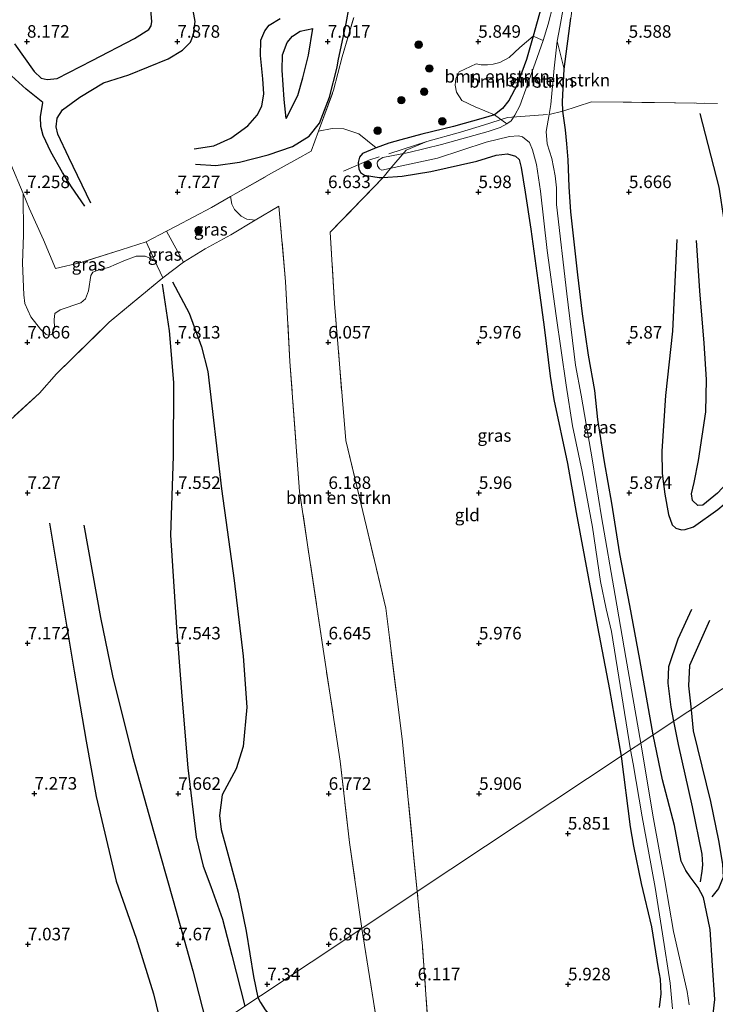
# Model space of a CAD drawing. Units: metres. Extents: x 209993 to 212295, y 456248 to 462299.
# Drawn here: x 211324 to 211463, y 457423 to 457619 of the extents above; entities that cross this region are included whole.
import ezdxf
from ezdxf.enums import TextEntityAlignment as Align

# ---------------------------------------------------------------- set-up
doc = ezdxf.new("R2010")
doc.units = ezdxf.units.M
doc.linetypes.add('IE-TERREINAFSCHEIDING', pattern=[10, 8, -2])
doc.layers.get('0').update_dxf_attribs({"lineweight": 25})
for name, color, linetype, lineweight in [('B-ME-GR-BOMENSTRUIKEN-GV-B6', 93, 'Continuous', 18), ('B-ME-GR-BOOM-S-B1', 93, 'Continuous', 18), ('B-ME-GW-GRONDWERKLIJN-L-B1', 10, 'Continuous', 25), ('B-ME-GW-HOOGTEPUNT-S-B1', 10, 'Continuous', 25), ('B-ME-GW-INSTEEKWATERGANG-L-B1', 10, 'Continuous', 25), ('B-ME-IE-GRASLAND-GV-B6', 93, 'Continuous', 18), ('B-ME-IE-GRONDWERKLIJN-GROND_INGERICHT-GV-B6', 253, 'Continuous', 18), ('B-ME-IE-HULPGEOMETRIE-L-B1', 53, 'Continuous', 18), ('B-ME-IE-TERREINAFSCHEIDING-DOORGANG-L-B1', 8, 'IE-TERREINAFSCHEIDING-KUNSTMATIG-OPEN', 18), ('B-ME-IE-TERREINAFSCHEIDING-RASTERHEKWERK-L-B1', 8, 'IE-TERREINAFSCHEIDING', 18), ('B-ME-OG-BREUK-L-B1', 10, 'Continuous', 25), ('B-ME-OG-WATER-GV-B6', 153, 'Continuous', 18)]:
    doc.layers.add(name, color=color, linetype=linetype, lineweight=lineweight)
doc.styles.add('NLCS-ISO', font='NLCS-ISO.TTF')
doc.linetypes.add('IE-TERREINAFSCHEIDING-KUNSTMATIG-OPEN', pattern='A,7,-1.5,[67,NLCS.SHX,S=0.75,R=0,X=0,Y=0],-1.5', length=10)

# ---------------------------------------------------------------- blocks, each defined once
blk = doc.blocks.new('boom')
blk.add_hatch(color=256).paths.add_polyline_path([(-0.75, 0, 1), (0.75, 0, 1)])
blk.add_circle((0, 0), 0.75)
blk = doc.blocks.new('hoogtepunt')
for p, q in [((-0.5, 0), (0.5, 0)), ((0, 0.5), (0, -0.5))]:
    blk.add_line(p, q)

msp = doc.modelspace()

# ---------------------------------------------------------------- linework, layer by layer
at = {"layer": 'B-ME-GR-BOMENSTRUIKEN-GV-B6'}
for points in [[(211426.8467, 457615.6772, 5.6925), (211425.5521, 457611.041, 5.6777), (211423.6855, 457605.9849, 5.6951), (211422.008, 457602.882, 5.6951), (211420.7519, 457601.2917, 5.7124), (211419.1084, 457600.0109, 5.7646), (211415.2559, 457601.6133, 5.9222), (211412.625, 457602.8287, 5.9447), (211411.5606, 457604.531, 5.9447), (211411.2769, 457605.9327, 5.9672), (211411.4201, 457607.2401, 5.9897), (211412.103, 457608.5596, 6.0798), (211415.4508, 457610.1645, 5.8544), (211416.4614, 457609.9963, 5.8396), (211417.7512, 457609.9451, 5.8544), (211418.8846, 457610.0824, 5.8692), (211420.1721, 457610.4603, 5.8989), (211422.0892, 457611.4022, 5.8248), (211424.2024, 457613.412, 5.81), (211426.8467, 457615.6772, 5.6925)], [(211426.8467, 457615.6772, 5.6925), (211428.8166, 457614.8407, 5.0333), (211427.2439, 457610.3091, 5.0333), (211424.1608, 457601.8035, 4.9735), (211423.2125, 457599.9166, 4.9933), (211422.4556, 457598.8313, 5.0065), (211421.623, 457598.2071, 5.0892), (211419.1084, 457600.0109, 5.7646), (211420.7519, 457601.2917, 5.7124), (211422.008, 457602.882, 5.6951), (211423.6855, 457605.9849, 5.6951), (211425.5521, 457611.041, 5.6777), (211426.8467, 457615.6772, 5.6925)], [(211431.6586, 457614.6958, 5.063), (211433.0537, 457609.0999, 5.4602), (211432.7092, 457602.6889, 5.5215), (211432.7529, 457600.7102, 5.5215), (211430.0106, 457600.0628, 5.063), (211430.351, 457602.086, 5.063), (211431.0412, 457609.3315, 5.063), (211431.6586, 457614.6958, 5.063)], [(211395.5452, 457593.4085, 6.1906), (211395.1873, 457593.2696, 6.1818), (211392.8135, 457592.3311, 6.1471), (211392.1916, 457591.5791, 6.0428), (211391.9664, 457590.4735, 5.9384), (211392.0969, 457589.2373, 6.0428), (211392.4358, 457588.4816, 6.0428), (211393.2411, 457587.9675, 6.0254), (211396.1363, 457587.5061, 6.0254), (211396.946, 457587.5007, 6.1333), (211386.3538, 457576.6388, 6.2898), (211387.235, 457562.4085, 6.2898), (211389.4754, 457535.1116, 6.1507), (211393.6358, 457517.918, 6.0464), (211397.4385, 457501.6723, 6.0812), (211398.196, 457495.8374, 6.0638), (211400.8026, 457475.0733, 6.1456), (211403.7262, 457445.1952, 6.1901), (211392.6565, 457437.8451, 6.8292), (211390.2238, 457455.0162, 6.8036), (211388.3845, 457471.1707, 6.8532), (211385.0868, 457492.6591, 6.9028), (211380.2653, 457524.968, 6.8698), (211378.3206, 457550.8369, 6.9524), (211377.4874, 457566.7609, 7.0516), (211376.1233, 457581.82, 7.2004), (211371.3794, 457578.9928, 7.2903), (211369.7241, 457579.2222, 7.3535), (211368.6025, 457579.8348, 7.4484), (211367.3014, 457581.1614, 7.6593), (211366.7736, 457582.1832, 7.8913), (211366.5187, 457583.7089, 8.0784), (211374.695, 457588.3608, 7.8047), (211379.7187, 457591.2033, 7.2319), (211382.5641, 457592.7804, 6.9837), (211384.0374, 457596.7772, 6.8641), (211386.7572, 457597.313, 6.6772), (211389.1095, 457597.2062, 6.6071), (211392.1077, 457596.2422, 6.5837), (211395.5452, 457593.4085, 6.1906)], [(211322.6534, 457590.1482, 6.9614), (211325.1203, 457584.348, 7.0137), (211325.2258, 457576.1007, 7.0977), (211325.0247, 457570.4287, 7.0247), (211325.2639, 457564.1623, 6.8788), (211325.4892, 457562.3883, 6.8423), (211326.6597, 457559.7722, 7.0247), (211328.6217, 457557.3011, 7.2253), (211329.7332, 457556.2273, 7.3348), (211330.1997, 457556.0909, 7.3348), (211330.8909, 457556.2574, 7.353), (211331.368, 457557.5584, 7.353), (211331.3177, 457559.2223, 7.353), (211331.43, 457560.3985, 7.4077), (211332.5176, 457561.1579, 7.4077), (211336.6565, 457562.5479, 7.7725), (211337.5466, 457563.3186, 7.7543), (211338.1649, 457564.9342, 7.7543), (211338.6257, 457567.9595, 7.6996), (211339.0675, 457568.6483, 7.6996), (211340.4035, 457569.1531, 7.7543), (211342.1852, 457569.6005, 7.7543), (211345.2259, 457570.9166, 7.809), (211347.6475, 457571.8096, 7.8273), (211349.4975, 457571.8123, 7.8273), (211351.3546, 457571.068, 7.7361)], [(211351.3546, 457571.068, 7.7361), (211353.0122, 457567.526, 7.9154), (211342.3219, 457558.6787, 7.8864), (211331.8024, 457548.3728, 7.6784), (211328.3826, 457544.5453, 7.5743), (211315.991, 457533.1854, 7.2831)], [(211406.9388, 457394.6981, 6.2339), (211399.8303, 457393.0917, 6.6408), (211398.6019, 457400.3897, 6.7366), (211397.3286, 457408.214, 6.7246), (211395.0372, 457423.2847, 6.7605), (211392.6565, 457437.8451, 6.8292), (211403.7262, 457445.1952, 6.1901), (211404.7885, 457434.3155, 6.1142), (211406.042, 457416.063, 6.1501), (211406.9388, 457394.6981, 6.2339)]]:
    msp.add_polyline3d(points, dxfattribs=at)
at = {"layer": 'B-ME-GW-GRONDWERKLIJN-L-B1'}
for points in [[(211323.4038, 457614.1613, 8.3202), (211327.3297, 457608.6275, 8.2717), (211328.7616, 457607.2944, 8.2475), (211329.9011, 457607.0144, 8.2475), (211331.9521, 457607.2461, 8.2717), (211338.9264, 457610.8116, 8.3928), (211347.3756, 457615.1919, 8.4897), (211350.1929, 457616.9994, 8.4655), (211350.6879, 457617.7276, 8.4655), (211350.8254, 457618.5919, 8.4413), (211350.5723, 457620.9183, 8.4655), (211345.398, 457635.5099, 8.3686), (211339.0282, 457651.7714, 8.4413), (211334.1718, 457662.7639, 8.2959), (211327.7072, 457675.252, 8.3928), (211319.6412, 457687.8396, 8.4171)], [(211359.2258, 457593.2624, 7.8543), (211363.1817, 457593.8427, 7.9116), (211366.5847, 457595.3386, 7.9116), (211369.9169, 457597.8198, 7.8925), (211371.8071, 457599.9495, 7.8734), (211372.747, 457601.7512, 7.8925), (211373.1537, 457604.1876, 7.8925), (211372.9526, 457607.1639, 7.8925), (211372.4434, 457611.8416, 7.8925), (211372.5236, 457614.8732, 7.778), (211373.3538, 457616.7438, 7.778), (211374.2189, 457617.8545, 7.7207), (211376.405, 457619.2104, 7.7207)], [(211377.6108, 457599.2879, 7.5756), (211379.9431, 457603.8853, 7.4844), (211380.9396, 457607.353, 7.4662), (211382.0694, 457611.9066, 7.4479), (211382.8977, 457617.2378, 7.5026)], [(211337.4515, 457581.7931, 7.6903), (211334.7941, 457585.6536, 7.8741), (211333.0018, 457588.5406, 7.9477), (211330.6417, 457592.6604, 7.9599), (211329.1364, 457595.9061, 8.0089), (211328.6812, 457597.661, 7.9844), (211328.629, 457599.5751, 7.9722), (211329.0393, 457602.4718, 8.0089)], [(211460.0803, 457600.2557, 5.6992), (211463.8744, 457585.6037, 6.0238), (211464.8857, 457579.1101, 6.062), (211466.6348, 457563.6278, 6.253), (211467.2442, 457546.0655, 6.3484), (211466.6154, 457530.6485, 6.4439), (211465.5211, 457526.6354, 6.4821), (211463.5846, 457524.5968, 6.4821), (211460.7129, 457522.223, 6.4439), (211459.6686, 457522.1404, 6.4439), (211458.6552, 457523.1177, 6.3102), (211458.4355, 457524.4606, 6.3102), (211458.9641, 457526.7421, 6.3102), (211459.8073, 457531.0995, 6.3293), (211461.3125, 457540.8107, 6.3102), (211461.3848, 457547.253, 6.3102), (211460.9317, 457554.5008, 6.1766), (211460.0552, 457564.9162, 6.1193), (211459.3921, 457574.9729, 5.9093)], [(211352.8906, 457566.2817, 7.8763), (211354.2607, 457556.9558, 7.9592), (211355.1529, 457546.6761, 7.9039), (211355.035, 457531.9962, 7.821), (211354.5273, 457516.2091, 7.7657), (211355.7514, 457497.814, 7.7933), (211356.7838, 457484.1484, 7.8486), (211358.0133, 457469.8839, 7.9039), (211359.6631, 457456.0567, 7.9039), (211361.0143, 457450.2993, 7.8486), (211362.5948, 457446.2231, 7.8486), (211364.9208, 457439.7096, 7.9316), (211366.7568, 457432.5151, 7.9592), (211369.3158, 457422.3491, 7.855)], [(211337.2684, 457518.2225, 7.4865), (211340.5828, 457499.8578, 7.6575), (211342.9746, 457488.2112, 7.6783), (211346.9656, 457472.2034, 7.7615), (211351.1512, 457457.2586, 7.8239), (211355.0613, 457443.4568, 7.855), (211358.9879, 457429.4365, 7.8758), (211362.0079, 457417.4975, 7.8287)], [(211462.0029, 457499.2385, 6.4018), (211458.0118, 457490.2695, 6.4377), (211457.8336, 457486.219, 6.4377), (211458.3372, 457481.4534, 6.4948)], [(211458.3372, 457481.4534, 6.4948), (211458.7847, 457477.2181, 6.5455), (211462.2377, 457463.1311, 6.6711), (211463.8209, 457455.3857, 6.7789), (211464.6182, 457450.6796, 6.743), (211464.7067, 457448.0884, 6.743), (211463.8133, 457445.8081, 6.8507), (211462.4747, 457444.1406, 6.8686)]]:
    msp.add_polyline3d(points, dxfattribs=at)
at = {"layer": 'B-ME-GW-INSTEEKWATERGANG-L-B1'}
for points in [[(211428.9427, 457623.0967, 5.6802), (211426.8467, 457615.6772, 5.6925), (211425.5521, 457611.041, 5.6777), (211423.6855, 457605.9849, 5.6951), (211422.008, 457602.882, 5.6951), (211420.7519, 457601.2917, 5.7124), (211419.1084, 457600.0109, 5.7646), (211416.8642, 457599.3084, 5.8863), (211410.9841, 457597.6846, 5.8863), (211404.6317, 457596.1825, 6.0601), (211400.4407, 457595.0001, 6.1297), (211398.043, 457594.3782, 6.2514), (211395.5452, 457593.4085, 6.1906), (211395.1873, 457593.2696, 6.1818), (211392.8135, 457592.3311, 6.1471), (211392.1916, 457591.5791, 6.0428), (211391.9664, 457590.4735, 5.9384), (211392.0969, 457589.2373, 6.0428), (211392.4358, 457588.4816, 6.0428), (211393.2411, 457587.9675, 6.0254), (211396.1363, 457587.5061, 6.0254), (211396.946, 457587.5007, 6.1333), (211400.7503, 457587.7872, 6.008), (211406.4563, 457588.7, 6.008), (211415.6162, 457590.7846, 6.008), (211419.4652, 457591.9595, 5.8689), (211421.7577, 457592.2113, 5.7646), (211423.3575, 457591.78, 5.7298), (211424.0747, 457591.1173, 5.7298), (211424.4726, 457589.4958, 5.7646), (211425.2836, 457584.5967, 5.782), (211426.4075, 457577.2502, 5.8341), (211427.9517, 457565.5397, 5.8341), (211429.0603, 457557.67, 5.8168), (211430.2713, 457547.944, 5.6951), (211430.9877, 457543.289, 5.8168), (211433.6642, 457530.5417, 5.8341), (211435.4223, 457520.7515, 5.9037), (211437.8174, 457507.9463, 5.8689), (211439.6463, 457497.9879, 5.8689), (211442.0714, 457485.5008, 5.8689), (211444.3904, 457472.193, 5.7124)], [(211450.7979, 457476.4478, 5.9084), (211448.1241, 457491.4829, 5.9084), (211446.124, 457502.1912, 5.749), (211444.1547, 457512.534, 5.6878), (211442.5541, 457522.6401, 5.7123), (211441.1061, 457530.8595, 5.7), (211439.7605, 457539.2781, 5.7), (211439.1472, 457545.0532, 5.6878), (211437.8941, 457552.0914, 5.7245), (211436.6719, 457560.374, 5.6878), (211435.7515, 457568.1306, 5.6878), (211434.3696, 457580.6871, 5.7), (211434.0476, 457585.6605, 5.7368), (211433.8024, 457591.0063, 5.6755), (211433.5336, 457594.1946, 5.6755), (211433.2936, 457597.0353, 5.5775), (211432.7529, 457600.7102, 5.5215), (211432.7092, 457602.6889, 5.5215), (211433.0537, 457609.0999, 5.4602), (211434.3731, 457619.252, 5.4602)], [(211462.4041, 457417.9962, 6.6179), (211463.081, 457423.7068, 6.7334), (211462.5935, 457430.483, 6.8291), (211462.1641, 457437.6585, 6.8291), (211461.4445, 457441.1959, 6.8428), (211460.8194, 457444.0055, 6.7334), (211459.7318, 457446.0343, 6.5829), (211458.1907, 457448.1646, 6.2956), (211457.3054, 457449.4142, 6.1862), (211456.3596, 457451.295, 6.1588), (211455.0073, 457458.3655, 5.9947), (211452.6543, 457467.5005, 6.0083), (211450.7979, 457476.4478, 5.9084)], [(211444.3904, 457472.193, 5.7124), (211446.1758, 457458.103, 5.7322), (211446.8739, 457454.235, 5.7424), (211448.3558, 457446.845, 5.7527), (211450.4152, 457438.1727, 5.7527), (211451.7988, 457429.8513, 5.7527), (211452.1594, 457427.7791, 5.7322), (211452.2767, 457424.8326, 5.7322), (211451.9568, 457422.129, 5.804)]]:
    msp.add_polyline3d(points, dxfattribs=at)
at = {"layer": 'B-ME-IE-GRASLAND-GV-B6'}
for points in [[(211433.6021, 457658.8062, 5.0134), (211433.7595, 457655.8526, 5.0134), (211433.6695, 457647.5254, 5.0134), (211432.4314, 457630.2546, 5.0134), (211430.8261, 457621.9287, 5.0333), (211429.8462, 457618.0505, 5.0333), (211428.8166, 457614.8407, 5.0333), (211426.8467, 457615.6772, 5.6925), (211428.9427, 457623.0967, 5.6802), (211429.8818, 457627.3836, 5.6061), (211430.5384, 457631.1886, 5.6061), (211431.2498, 457636.0761, 5.5913), (211431.6006, 457643.5401, 5.4579), (211431.4723, 457652.8412, 5.5617), (211431.1775, 457659.6945, 5.6061), (211430.9482, 457663.4395, 5.4913), (211433.6021, 457658.8062, 5.0134)], [(211431.6586, 457614.6958, 5.063), (211432.1553, 457617.4671, 5.063), (211433.7544, 457626.3877, 5.063), (211434.6312, 457632.0851, 5.063), (211435.8658, 457639.154, 5.063), (211436.5205, 457643.3617, 5.063), (211437.0445, 457646.6618, 5.063), (211437.7802, 457650.4517, 5.063), (211438.1221, 457653.5122, 5.063), (211438.0637, 457655.0361, 5.0398), (211439.9736, 457654.9317, 5.4293), (211440.1595, 457653.6276, 5.4428), (211440.1433, 457652.4415, 5.4602), (211439.7666, 457649.7749, 5.4428), (211438.1812, 457642.5076, 5.3733), (211436.8944, 457635.8046, 5.408), (211435.4396, 457627.1113, 5.408), (211434.3731, 457619.252, 5.4602), (211433.0537, 457609.0999, 5.4602), (211431.6586, 457614.6958, 5.063)], [(211428.9427, 457623.0967, 5.6802), (211426.8467, 457615.6772, 5.6925), (211424.2024, 457613.412, 5.81), (211422.0892, 457611.4022, 5.8248), (211420.1721, 457610.4603, 5.8989), (211418.8846, 457610.0824, 5.8692), (211417.7512, 457609.9451, 5.8544), (211416.4614, 457609.9963, 5.8396), (211415.4508, 457610.1645, 5.8544), (211412.103, 457608.5596, 6.0798), (211411.4201, 457607.2401, 5.9897), (211411.2769, 457605.9327, 5.9672), (211411.5606, 457604.531, 5.9447), (211412.625, 457602.8287, 5.9447), (211415.2559, 457601.6133, 5.9222), (211419.1084, 457600.0109, 5.7646), (211416.8642, 457599.3084, 5.8863), (211410.9841, 457597.6846, 5.8863), (211404.6317, 457596.1825, 6.0601), (211400.4407, 457595.0001, 6.1297), (211398.043, 457594.3782, 6.2514), (211395.5452, 457593.4085, 6.1906), (211392.1077, 457596.2422, 6.5837), (211389.1095, 457597.2062, 6.6071), (211386.7572, 457597.313, 6.6772), (211384.0374, 457596.7772, 6.8641), (211387.0362, 457604.9125, 6.6209), (211388.7733, 457611.5674, 7.0409), (211391.0822, 457619.4293, 6.7163)], [(211463.6219, 457602.2843, 5.6431), (211451.0235, 457602.4613, 5.6779), (211438.4904, 457602.618, 5.6258), (211432.7529, 457600.7102, 5.5215), (211432.7092, 457602.6889, 5.5215), (211433.0537, 457609.0999, 5.4602), (211434.3731, 457619.252, 5.4602)], [(211395.5452, 457593.4085, 6.1906), (211398.043, 457594.3782, 6.2514), (211400.4407, 457595.0001, 6.1297), (211404.6317, 457596.1825, 6.0601), (211410.9841, 457597.6846, 5.8863), (211416.8642, 457599.3084, 5.8863), (211419.1084, 457600.0109, 5.7646), (211421.623, 457598.2071, 5.0892), (211420.3002, 457597.4905, 5.1553), (211417.853, 457596.6834, 5.2049), (211408.5535, 457594.0649, 5.238), (211402.0682, 457592.5143, 5.3537), (211396.8532, 457591.5046, 5.519), (211396.0208, 457590.9617, 5.519), (211395.8342, 457590.6603, 5.519), (211395.751, 457590.4254, 5.519), (211395.7751, 457589.8141, 5.519), (211396.2142, 457589.257, 5.519), (211396.6629, 457589.0097, 5.5072), (211400.6627, 457589.8682, 5.4528), (211407.7911, 457591.3638, 5.3867), (211417.4461, 457594.5466, 5.3371), (211422.107, 457595.6827, 5.238), (211423.9103, 457595.7997, 5.1553), (211424.6961, 457595.613, 5.1388), (211426.1215, 457594.4842, 5.1388), (211426.7133, 457593.0562, 5.1388), (211427.4985, 457590.0802, 5.1388), (211428.3314, 457584.784, 5.1388), (211429.6736, 457572.9861, 5.1388), (211431.4324, 457559.9796, 5.2049), (211433.4099, 457546.1259, 5.2545), (211434.6837, 457538.0343, 5.2545), (211436.6484, 457528.9506, 5.2545), (211438.657, 457517.8539, 5.2545), (211440.2826, 457506.9986, 5.2545), (211441.3927, 457501.5412, 5.2545), (211442.4867, 457497.028, 5.2545), (211446.2743, 457473.4441, 5.2545), (211444.3904, 457472.193, 5.7124), (211442.0714, 457485.5008, 5.8689), (211439.6463, 457497.9879, 5.8689), (211437.8174, 457507.9463, 5.8689), (211435.4223, 457520.7515, 5.9037), (211433.6642, 457530.5417, 5.8341), (211430.9877, 457543.289, 5.8168), (211430.2713, 457547.944, 5.6951), (211429.0603, 457557.67, 5.8168), (211427.9517, 457565.5397, 5.8341), (211426.4075, 457577.2502, 5.8341), (211425.2836, 457584.5967, 5.782), (211424.4726, 457589.4958, 5.7646), (211424.0747, 457591.1173, 5.7298), (211423.3575, 457591.78, 5.7298), (211421.7577, 457592.2113, 5.7646), (211419.4652, 457591.9595, 5.8689), (211415.6162, 457590.7846, 6.008), (211406.4563, 457588.7, 6.008), (211400.7503, 457587.7872, 6.008), (211396.946, 457587.5007, 6.1333), (211396.1363, 457587.5061, 6.0254), (211393.2411, 457587.9675, 6.0254), (211392.4358, 457588.4816, 6.0428), (211392.0969, 457589.2373, 6.0428), (211391.9664, 457590.4735, 5.9384), (211392.1916, 457591.5791, 6.0428), (211392.8135, 457592.3311, 6.1471), (211395.1873, 457593.2696, 6.1818), (211395.5452, 457593.4085, 6.1906)], [(211448.3275, 457474.8075, 5.2511), (211445.3401, 457491.8351, 5.2511), (211443.215, 457504.2332, 5.2511), (211440.5023, 457519.9174, 5.2511), (211438.6995, 457531.0687, 5.2511), (211436.4108, 457544.1135, 5.2511), (211435.2767, 457550.0885, 5.2511), (211433.5686, 457564.3597, 5.063), (211431.5229, 457582.1563, 5.063), (211431.5195, 457583.6223, 5.063), (211431.5121, 457585.4812, 5.063), (211431.261, 457587.8416, 5.063), (211430.5811, 457591.3196, 5.063), (211429.6532, 457594.2521, 5.063), (211429.4364, 457596.6509, 5.063), (211430.0106, 457600.0628, 5.063), (211432.7529, 457600.7102, 5.5215), (211433.2936, 457597.0353, 5.5775), (211433.5336, 457594.1946, 5.6755), (211433.8024, 457591.0063, 5.6755), (211434.0476, 457585.6605, 5.7368), (211434.3696, 457580.6871, 5.7), (211435.7515, 457568.1306, 5.6878), (211436.6719, 457560.374, 5.6878), (211437.8941, 457552.0914, 5.7245), (211439.1472, 457545.0532, 5.6878), (211439.7605, 457539.2781, 5.7), (211441.1061, 457530.8595, 5.7), (211442.5541, 457522.6401, 5.7123), (211444.1547, 457512.534, 5.6878), (211446.124, 457502.1912, 5.749), (211448.1241, 457491.4829, 5.9084), (211450.7979, 457476.4478, 5.9084), (211448.3275, 457474.8075, 5.2511)], [(211325.1203, 457584.348, 7.0137), (211326.3676, 457581.4151, 7.0401), (211329.1838, 457575.083, 7.1581), (211331.6152, 457569.3724, 7.2761), (211336.7206, 457570.6035, 7.4989), (211344.6843, 457573.0834, 7.6956), (211349.648, 457574.7147, 7.5514), (211351.3546, 457571.068, 7.7361), (211349.4975, 457571.8123, 7.8273), (211347.6475, 457571.8096, 7.8273), (211345.2259, 457570.9166, 7.809), (211342.1852, 457569.6005, 7.7543), (211340.4035, 457569.1531, 7.7543), (211339.0675, 457568.6483, 7.6996), (211338.6257, 457567.9595, 7.6996), (211338.1649, 457564.9342, 7.7543), (211337.5466, 457563.3186, 7.7543), (211336.6565, 457562.5479, 7.7725), (211332.5176, 457561.1579, 7.4077), (211331.43, 457560.3985, 7.4077), (211331.3177, 457559.2223, 7.353), (211331.368, 457557.5584, 7.353), (211330.8909, 457556.2574, 7.353), (211330.1997, 457556.0909, 7.3348), (211329.7332, 457556.2273, 7.3348), (211328.6217, 457557.3011, 7.2253), (211326.6597, 457559.7722, 7.0247), (211325.4892, 457562.3883, 6.8423), (211325.2639, 457564.1623, 6.8788), (211325.0247, 457570.4287, 7.0247), (211325.2258, 457576.1007, 7.0977), (211325.1203, 457584.348, 7.0137)], [(211353.7458, 457576.8424, 7.7743), (211355.6804, 457577.8292, 8.0339), (211362.7142, 457581.5443, 8.2057), (211366.5187, 457583.7089, 8.0784), (211366.7736, 457582.1832, 7.8913), (211367.3014, 457581.1614, 7.6593), (211368.6025, 457579.8348, 7.4484), (211369.7241, 457579.2222, 7.3535), (211371.3794, 457578.9928, 7.2903), (211366.5287, 457576.1019, 7.3822), (211361.4688, 457573.297, 7.6301), (211357.0858, 457570.6687, 7.6963), (211353.7458, 457576.8424, 7.7743)], [(211353.7458, 457576.8424, 7.7743), (211357.0858, 457570.6687, 7.6963), (211353.0122, 457567.526, 7.9154), (211351.3546, 457571.068, 7.7361), (211349.648, 457574.7147, 7.5514), (211353.7458, 457576.8424, 7.7743)], [(211448.3275, 457474.8075, 5.2511), (211450.7979, 457476.4478, 5.9084), (211452.6543, 457467.5005, 6.0083), (211455.0073, 457458.3655, 5.9947), (211456.3596, 457451.295, 6.1588), (211457.3054, 457449.4142, 6.1862), (211458.1907, 457448.1646, 6.2956), (211459.7318, 457446.0343, 6.5829), (211460.8194, 457444.0055, 6.7334), (211461.4445, 457441.1959, 6.8428), (211462.1641, 457437.6585, 6.8291), (211462.5935, 457430.483, 6.8291), (211463.081, 457423.7068, 6.7334), (211462.4041, 457417.9962, 6.6179)], [(211457.9357, 457422.6492, 5.2429), (211457.5491, 457425.3243, 5.2429), (211454.8108, 457437.2301, 5.2429), (211453.132, 457447.3346, 5.2429), (211450.8563, 457459.7164, 5.2429), (211448.3275, 457474.8075, 5.2511)], [(211451.9568, 457422.129, 5.804), (211452.2767, 457424.8326, 5.7322), (211452.1594, 457427.7791, 5.7322), (211451.7988, 457429.8513, 5.7527), (211450.4152, 457438.1727, 5.7527), (211448.3558, 457446.845, 5.7527), (211446.8739, 457454.235, 5.7424), (211446.1758, 457458.103, 5.7322), (211444.3904, 457472.193, 5.7124), (211446.2743, 457473.4441, 5.2545), (211446.8113, 457470.6593, 5.26), (211448.5809, 457460.1012, 5.26), (211449.8669, 457453.2462, 5.2515), (211451.1544, 457446.0076, 5.2515), (211452.6485, 457436.7778, 5.2515), (211454.19, 457426.9329, 5.2515), (211454.6409, 457421.8247, 5.2515)]]:
    msp.add_polyline3d(points, dxfattribs=at)
at = {"layer": 'B-ME-IE-GRONDWERKLIJN-GROND_INGERICHT-GV-B6'}
for points in [[(211391.0822, 457619.4293, 6.7163), (211388.7733, 457611.5674, 7.0409), (211387.0362, 457604.9125, 6.6209), (211384.0374, 457596.7772, 6.8641), (211382.5641, 457592.7804, 6.9837), (211379.7187, 457591.2033, 7.2319), (211374.695, 457588.3608, 7.8047), (211366.5187, 457583.7089, 8.0784), (211362.7142, 457581.5443, 8.2057), (211355.6804, 457577.8292, 8.0339), (211353.7458, 457576.8424, 7.7743), (211349.648, 457574.7147, 7.5514), (211344.6843, 457573.0834, 7.6956), (211336.7206, 457570.6035, 7.4989), (211331.6152, 457569.3724, 7.2761), (211329.1838, 457575.083, 7.1581), (211326.3676, 457581.4151, 7.0401), (211325.1203, 457584.348, 7.0137), (211322.6534, 457590.1482, 6.9614)], [(211492.0346, 457503.8266, 5.9791), (211450.7979, 457476.4478, 5.9084), (211448.1241, 457491.4829, 5.9084), (211446.124, 457502.1912, 5.749), (211444.1547, 457512.534, 5.6878), (211442.5541, 457522.6401, 5.7123), (211441.1061, 457530.8595, 5.7), (211439.7605, 457539.2781, 5.7), (211439.1472, 457545.0532, 5.6878), (211437.8941, 457552.0914, 5.7245), (211436.6719, 457560.374, 5.6878), (211435.7515, 457568.1306, 5.6878), (211434.3696, 457580.6871, 5.7), (211434.0476, 457585.6605, 5.7368), (211433.8024, 457591.0063, 5.6755), (211433.5336, 457594.1946, 5.6755), (211433.2936, 457597.0353, 5.5775), (211432.7529, 457600.7102, 5.5215), (211438.4904, 457602.618, 5.6258), (211451.0235, 457602.4613, 5.6779), (211463.6219, 457602.2843, 5.6431)], [(211396.946, 457587.5007, 6.1333), (211400.7503, 457587.7872, 6.008), (211406.4563, 457588.7, 6.008), (211415.6162, 457590.7846, 6.008), (211419.4652, 457591.9595, 5.8689), (211421.7577, 457592.2113, 5.7646), (211423.3575, 457591.78, 5.7298), (211424.0747, 457591.1173, 5.7298), (211424.4726, 457589.4958, 5.7646), (211425.2836, 457584.5967, 5.782), (211426.4075, 457577.2502, 5.8341), (211427.9517, 457565.5397, 5.8341), (211429.0603, 457557.67, 5.8168), (211430.2713, 457547.944, 5.6951), (211430.9877, 457543.289, 5.8168), (211433.6642, 457530.5417, 5.8341), (211435.4223, 457520.7515, 5.9037), (211437.8174, 457507.9463, 5.8689), (211439.6463, 457497.9879, 5.8689), (211442.0714, 457485.5008, 5.8689), (211444.3904, 457472.193, 5.7124), (211403.7262, 457445.1952, 6.1901), (211400.8026, 457475.0733, 6.1456), (211398.196, 457495.8374, 6.0638), (211397.4385, 457501.6723, 6.0812), (211393.6358, 457517.918, 6.0464), (211389.4754, 457535.1116, 6.1507), (211387.235, 457562.4085, 6.2898), (211386.3538, 457576.6388, 6.2898), (211396.946, 457587.5007, 6.1333)], [(211315.991, 457533.1854, 7.2831), (211328.3826, 457544.5453, 7.5743), (211331.8024, 457548.3728, 7.6784), (211342.3219, 457558.6787, 7.8864), (211353.0122, 457567.526, 7.9154), (211357.0858, 457570.6687, 7.6963), (211361.4688, 457573.297, 7.6301), (211366.5287, 457576.1019, 7.3822), (211371.3794, 457578.9928, 7.2903), (211376.1233, 457581.82, 7.2004), (211377.4874, 457566.7609, 7.0516), (211378.3206, 457550.8369, 6.9524), (211380.2653, 457524.968, 6.8698), (211385.0868, 457492.6591, 6.9028), (211388.3845, 457471.1707, 6.8532), (211390.2238, 457455.0162, 6.8036), (211392.6565, 457437.8451, 6.8292), (211362.3749, 457417.7411, 7.839), (211321.1367, 457390.363, 6.9821)], [(211462.4041, 457417.9962, 6.6179), (211463.081, 457423.7068, 6.7334), (211462.5935, 457430.483, 6.8291), (211462.1641, 457437.6585, 6.8291), (211461.4445, 457441.1959, 6.8428), (211460.8194, 457444.0055, 6.7334), (211459.7318, 457446.0343, 6.5829), (211458.1907, 457448.1646, 6.2956), (211457.3054, 457449.4142, 6.1862), (211456.3596, 457451.295, 6.1588), (211455.0073, 457458.3655, 5.9947), (211452.6543, 457467.5005, 6.0083), (211450.7979, 457476.4478, 5.9084), (211492.0346, 457503.8266, 5.9791), (211533.2714, 457531.2055, 6.6067), (211555.5697, 457546.0104, 6.9861), (211556.1686, 457542.2393, 7.019), (211557.5297, 457532.7987, 7.0532), (211559.612, 457520.1195, 7.0361)], [(211406.042, 457416.063, 6.1501), (211404.7885, 457434.3155, 6.1142), (211403.7262, 457445.1952, 6.1901), (211444.3904, 457472.193, 5.7124), (211446.1758, 457458.103, 5.7322), (211446.8739, 457454.235, 5.7424), (211448.3558, 457446.845, 5.7527), (211450.4152, 457438.1727, 5.7527), (211451.7988, 457429.8513, 5.7527), (211452.1594, 457427.7791, 5.7322), (211452.2767, 457424.8326, 5.7322), (211451.9568, 457422.129, 5.804)], [(211279.8985, 457362.9849, 7.685), (211321.1367, 457390.363, 6.9821), (211362.3749, 457417.7411, 7.839), (211392.6565, 457437.8451, 6.8292), (211395.0372, 457423.2847, 6.7605), (211397.3286, 457408.214, 6.7246), (211398.6019, 457400.3897, 6.7366), (211399.8303, 457393.0917, 6.6408), (211399.7998, 457392.4252, 6.3484), (211399.8961, 457389.0144, 6.41), (211399.9989, 457387.5927, 6.8657), (211399.9107, 457382.5014, 6.8589), (211399.3923, 457359.1157, 6.8999), (211400.628, 457329.8182, 7.1872), (211401.2645, 457308.2501, 7.6592), (211401.9435, 457298.1769, 7.6386), (211402.1576, 457294.1876, 8.049), (211402.2029, 457290.1881, 8.1722), (211402.6662, 457282.3612, 8.0901), (211403.1, 457274.0429, 8.0285), (211403.5646, 457266.1558, 7.9259), (211404.419, 457239.8835, 8.049)]]:
    msp.add_polyline3d(points, dxfattribs=at)
at = {"layer": 'B-ME-IE-HULPGEOMETRIE-L-B1'}
msp.add_polyline3d([(211321.1367, 457390.363, 6.9821), (211362.3749, 457417.7411, 7.839), (211392.6565, 457437.8451, 6.8292), (211403.7262, 457445.1952, 6.1901), (211444.3904, 457472.193, 5.7124), (211446.2743, 457473.4441, 5.2545), (211448.3275, 457474.8075, 5.2511), (211450.7979, 457476.4478, 5.9084), (211492.0346, 457503.8266, 5.9791), (211533.2714, 457531.2055, 6.6067), (211555.5697, 457546.0104, 6.9861), (211566.2292, 457553.0873, 6.0473), (211568.9964, 457554.9243, 6.0981), (211597.9697, 457574.1425, 7.6663), (211604.8644, 457578.3755, 6.7418), (211613.971, 457581.547, 7.6312), (211616.3761, 457581.2446, 7.8155), (211619.0467, 457580.9178, 7.8423), (211621.869, 457580.581, 7.6305), (211625.2806, 457583.6941, 7.4331), (211627.0251, 457585.2724, 7.1877), (211666.2524, 457615.4628, 7.6113), (211702.2856, 457643.1949, 7.3673), (211704.253, 457644.709, 7.372)], dxfattribs=at)
at = {"layer": 'B-ME-IE-TERREINAFSCHEIDING-DOORGANG-L-B1'}
for p, q in [((211349.648, 457574.7147, 7.5514), (211353.7458, 457576.8424, 7.7743)), ((211357.0858, 457570.6687, 7.6963), (211353.0122, 457567.526, 7.9154))]:
    msp.add_line(p, q, dxfattribs=at)
at = {"layer": 'B-ME-IE-TERREINAFSCHEIDING-RASTERHEKWERK-L-B1'}
for points in [[(211392.6565, 457437.8451, 6.8292), (211390.2238, 457455.0162, 6.8036), (211388.3845, 457471.1707, 6.8532), (211385.0868, 457492.6591, 6.9028), (211380.2653, 457524.968, 6.8698), (211378.3206, 457550.8369, 6.9524), (211377.4874, 457566.7609, 7.0516), (211376.1233, 457581.82, 7.2004), (211371.3794, 457578.9928, 7.2903), (211366.5287, 457576.1019, 7.3822), (211361.4688, 457573.297, 7.6301), (211357.0858, 457570.6687, 7.6963), (211353.7458, 457576.8424, 7.7743), (211355.6804, 457577.8292, 8.0339), (211362.7142, 457581.5443, 8.2057), (211366.5187, 457583.7089, 8.0784), (211374.695, 457588.3608, 7.8047), (211379.7187, 457591.2033, 7.2319), (211382.5641, 457592.7804, 6.9837), (211384.0374, 457596.7772, 6.8641), (211387.0362, 457604.9125, 6.6209), (211388.7733, 457611.5674, 7.0409), (211391.0822, 457619.4293, 6.7163)], [(211403.7262, 457445.1952, 6.1901), (211400.8026, 457475.0733, 6.1456), (211398.196, 457495.8374, 6.0638), (211397.4385, 457501.6723, 6.0812), (211393.6358, 457517.918, 6.0464), (211389.4754, 457535.1116, 6.1507), (211387.235, 457562.4085, 6.2898), (211386.3538, 457576.6388, 6.2898), (211396.946, 457587.5007, 6.1333), (211398.2403, 457589.1454, 5.589), (211401.5379, 457592.9323, 5.4493), (211405.6614, 457594.7161, 5.9213), (211412.3578, 457596.5563, 5.8865), (211416.9489, 457597.945, 5.8518), (211421.7443, 457599.4517, 5.0347), (211430.0106, 457600.0628, 5.063), (211432.7529, 457600.7102, 5.5215), (211438.4904, 457602.618, 5.6258), (211451.0235, 457602.4613, 5.6779), (211463.6219, 457602.2843, 5.6431)], [(211405.6614, 457594.7161, 5.9213), (211394.0825, 457590.965, 5.8515), (211389.0004, 457588.7474, 6.1587)], [(211315.991, 457533.1854, 7.2831), (211328.3826, 457544.5453, 7.5743), (211331.8024, 457548.3728, 7.6784), (211342.3219, 457558.6787, 7.8864), (211353.0122, 457567.526, 7.9154), (211351.3546, 457571.068, 7.7361), (211349.648, 457574.7147, 7.5514), (211344.6843, 457573.0834, 7.6956), (211336.7206, 457570.6035, 7.4989), (211331.6152, 457569.3724, 7.2761), (211329.1838, 457575.083, 7.1581), (211326.3676, 457581.4151, 7.0401), (211325.1203, 457584.348, 7.0137), (211322.6534, 457590.1482, 6.9614)], [(211392.6565, 457437.8451, 6.8292), (211395.0372, 457423.2847, 6.7605), (211397.3286, 457408.214, 6.7246), (211398.6019, 457400.3897, 6.7366), (211399.8303, 457393.0917, 6.6408), (211406.9388, 457394.6981, 6.2339), (211406.042, 457416.063, 6.1501), (211404.7885, 457434.3155, 6.1142), (211403.7262, 457445.1952, 6.1901)]]:
    msp.add_polyline3d(points, dxfattribs=at)
at = {"layer": 'B-ME-OG-BREUK-L-B1'}
for points in [[(211329.0393, 457602.4718, 8.0089), (211325.7424, 457605.1511, 8.0212), (211322.1021, 457608.4118, 7.9232), (211319.3509, 457611.6375, 7.8619), (211315.4399, 457616.6992, 7.8864), (211309.238, 457625.2543, 7.9232), (211306.0087, 457629.273, 7.8986), (211300.6402, 457634.6998, 7.8741), (211295.158, 457639.6235, 7.7883), (211289.3003, 457645.1487, 7.7638), (211282.944, 457651.6264, 7.7026), (211275.3445, 457659.2889, 7.7761), (211266.879, 457668.2313, 7.7148), (211260.2415, 457675.4911, 7.6658), (211253.2976, 457682.5758, 7.6413), (211249.647, 457687.2148, 7.5678), (211245.4771, 457693.3403, 7.4697), (211243.9526, 457696.2259, 7.4575)], [(211338.6077, 457582.4234, 7.6672), (211334.2387, 457591.4893, 7.7818), (211332.0853, 457596.1492, 7.8009), (211331.6982, 457597.6124, 7.7818), (211331.9454, 457599.3284, 7.7627), (211332.9794, 457600.9834, 7.6863), (211336.4221, 457603.5206, 7.82), (211341.1805, 457606.3688, 7.82), (211346.2439, 457607.9896, 7.82), (211354.0918, 457611.1728, 7.8391), (211356.9256, 457612.8964, 7.8582), (211358.5324, 457614.5016, 7.8964), (211359.1158, 457616.0428, 7.8964), (211359.4645, 457618.6047, 7.9727), (211357.7945, 457627.8677, 7.8964), (211353.5355, 457639.3052, 7.9346), (211349.0674, 457650.7684, 7.9155), (211344.0267, 457660.9498, 8.0109), (211338.7643, 457670.265, 8.03), (211331.1312, 457681.9067, 8.0682), (211322.5013, 457695.5225, 8.0491)], [(211359.543, 457590.2015, 7.7398), (211363.5504, 457589.8999, 7.7945), (211368.2547, 457590.6026, 7.7762), (211374.0179, 457592.0431, 7.4479), (211378.8448, 457593.6934, 7.1014), (211382.2096, 457595.7563, 6.8642), (211384.2678, 457598.3353, 6.7548), (211386.2417, 457603.5474, 6.6818), (211387.7678, 457609.501, 6.7913), (211387.9923, 457610.7709, 7.0284), (211388.4109, 457612.9587, 7.0284), (211389.5612, 457618.2154, 6.6454), (211391.3191, 457628.2227, 6.6818), (211392.9826, 457636.7332, 6.6636), (211394.0746, 457640.3852, 6.773), (211394.9731, 457642.061, 6.773), (211396.055, 457643.4398, 6.6271), (211397.7859, 457644.3588, 6.7825)], [(211377.6108, 457599.2879, 7.5756), (211377.2166, 457603.0635, 7.5026), (211376.8246, 457608.9081, 7.3932), (211376.8344, 457611.9384, 7.3385), (211377.7727, 457614.434, 7.3385), (211378.8851, 457615.6943, 7.3385), (211380.401, 457616.6912, 7.3567), (211382.8977, 457617.2378, 7.5026)], [(211455.5212, 457575.1563, 5.8138), (211454.633, 457556.8863, 5.9665), (211453.2492, 457544.1053, 6.062), (211452.5185, 457532.9594, 6.0238), (211452.5781, 457528.514, 5.9283), (211453.0781, 457524.4036, 6.0047), (211453.818, 457520.3252, 5.9856), (211454.5782, 457518.2998, 5.9856), (211455.3076, 457517.6024, 5.9856), (211456.4583, 457517.3004, 5.9474), (211457.1325, 457517.3534, 5.9283), (211458.8156, 457517.9214, 5.9474), (211463.65, 457521.329, 6.062), (211466.2088, 457523.5078, 5.9665), (211468.3155, 457525.7997, 5.9474)], [(211354.9219, 457566.7022, 7.6827), (211358.2421, 457560.4863, 7.5169), (211360.7259, 457553.7563, 7.4892), (211361.9488, 457548.8867, 7.4616), (211364.7186, 457525.4672, 7.3234), (211367.2352, 457507.1794, 7.1575), (211369.0016, 457492.1072, 7.3234), (211369.7439, 457481.9936, 7.2128), (211369.0323, 457474.1258, 7.2957), (211367.6151, 457469.6435, 7.3174), (211364.8067, 457464.5015, 7.2741), (211364.3177, 457460.3854, 7.3824), (211364.6058, 457457.5587, 7.3824), (211365.9889, 457452.7168, 7.4257), (211368.0335, 457445.0787, 7.599), (211369.6466, 457437.3224, 7.599), (211371.0736, 457428.2576, 7.599), (211371.9384, 457424.0903, 7.4303)], [(211330.3677, 457518.6567, 7.287), (211335.3149, 457489.1484, 7.4295), (211337.7191, 457475.174, 7.6575), (211339.6966, 457464.1547, 7.5435), (211343.6561, 457447.278, 7.515), (211347.6755, 457435.955, 7.5435), (211351.1108, 457424.8168, 7.629), (211352.6546, 457418.5069, 7.4865), (211353.2735, 457411.6986, 7.5008)], [(211454.9264, 457479.1889, 6.1819), (211454.3717, 457481.9826, 6.1684), (211453.7833, 457486.7274, 6.0607), (211453.88, 457490.0721, 6.0786), (211455.7557, 457495.6005, 6.0786), (211458.5041, 457501.5093, 6.1145)], [(211460.1963, 457447.1456, 6.4018), (211460.5557, 457449.2966, 6.3659), (211460.678, 457450.5368, 6.3659), (211460.5776, 457452.6427, 6.312), (211458.5969, 457462.0959, 6.2402), (211455.85, 457474.5371, 6.2043), (211454.9264, 457479.1889, 6.1819)], [(211371.9384, 457424.0903, 7.4303), (211372.4493, 457423.0954, 7.4471), (211373.4082, 457421.6251, 7.4471), (211374.9954, 457419.7059, 7.4471), (211376.37, 457417.9141, 7.4608), (211377.2184, 457416.0808, 7.4745), (211378.4675, 457409.0043, 7.4745), (211379.3317, 457403.7526, 7.4471), (211380.2376, 457399.0189, 7.5292), (211381.5014, 457393.0462, 7.5018), (211383.9321, 457381.9952, 7.4685), (211385.2889, 457375.0718, 7.4471), (211386.52, 457366.0251, 7.4471), (211388.8506, 457352.616, 7.4685), (211391.4291, 457341.5235, 7.6181), (211393.3105, 457329.0777, 7.6822), (211394.2572, 457316.3867, 7.7677), (211394.8902, 457307.2419, 7.8532), (211395.2797, 457303.2598, 7.8105), (211395.9925, 457301.1993, 7.8105), (211396.8114, 457299.9987, 7.8105), (211398.4513, 457298.3474, 7.8105), (211400.255, 457296.6636, 7.8319)]]:
    msp.add_polyline3d(points, dxfattribs=at)
at = {"layer": 'B-ME-OG-WATER-GV-B6'}
for points in [[(211433.7544, 457626.3877, 5.063), (211432.1553, 457617.4671, 5.063), (211431.6586, 457614.6958, 5.063), (211431.0412, 457609.3315, 5.063), (211430.351, 457602.086, 5.063), (211430.0106, 457600.0628, 5.063), (211429.4364, 457596.6509, 5.063), (211429.6532, 457594.2521, 5.063), (211430.5811, 457591.3196, 5.063), (211431.261, 457587.8416, 5.063), (211431.5121, 457585.4812, 5.063), (211431.5195, 457583.6223, 5.063), (211431.5229, 457582.1563, 5.063), (211433.5686, 457564.3597, 5.063), (211435.2767, 457550.0885, 5.2511), (211436.4108, 457544.1135, 5.2511), (211438.6995, 457531.0687, 5.2511), (211440.5023, 457519.9174, 5.2511), (211443.215, 457504.2332, 5.2511), (211445.3401, 457491.8351, 5.2511), (211448.3275, 457474.8075, 5.2511), (211446.2743, 457473.4441, 5.2545), (211442.4867, 457497.028, 5.2545), (211441.3927, 457501.5412, 5.2545), (211440.2826, 457506.9986, 5.2545), (211438.657, 457517.8539, 5.2545), (211436.6484, 457528.9506, 5.2545), (211434.6837, 457538.0343, 5.2545), (211433.4099, 457546.1259, 5.2545), (211431.4324, 457559.9796, 5.2049), (211429.6736, 457572.9861, 5.1388), (211428.3314, 457584.784, 5.1388), (211427.4985, 457590.0802, 5.1388), (211426.7133, 457593.0562, 5.1388), (211426.1215, 457594.4842, 5.1388), (211424.6961, 457595.613, 5.1388), (211423.9103, 457595.7997, 5.1553), (211422.107, 457595.6827, 5.238), (211417.4461, 457594.5466, 5.3371), (211407.7911, 457591.3638, 5.3867), (211400.6627, 457589.8682, 5.4528), (211396.6629, 457589.0097, 5.5072), (211396.2142, 457589.257, 5.519), (211395.7751, 457589.8141, 5.519), (211395.751, 457590.4254, 5.519), (211395.8342, 457590.6603, 5.519), (211396.0208, 457590.9617, 5.519), (211396.8532, 457591.5046, 5.519), (211402.0682, 457592.5143, 5.3537), (211408.5535, 457594.0649, 5.238), (211417.853, 457596.6834, 5.2049), (211420.3002, 457597.4905, 5.1553), (211421.623, 457598.2071, 5.0892), (211422.4556, 457598.8313, 5.0065), (211423.2125, 457599.9166, 4.9933), (211424.1608, 457601.8035, 4.9735), (211427.2439, 457610.3091, 5.0333), (211428.8166, 457614.8407, 5.0333), (211429.8462, 457618.0505, 5.0333), (211430.8261, 457621.9287, 5.0333)], [(211454.6409, 457421.8247, 5.2515), (211454.19, 457426.9329, 5.2515), (211452.6485, 457436.7778, 5.2515), (211451.1544, 457446.0076, 5.2515), (211449.8669, 457453.2462, 5.2515), (211448.5809, 457460.1012, 5.26), (211446.8113, 457470.6593, 5.26), (211446.2743, 457473.4441, 5.2545), (211448.3275, 457474.8075, 5.2511)], [(211448.3275, 457474.8075, 5.2511), (211450.8563, 457459.7164, 5.2429), (211453.132, 457447.3346, 5.2429), (211454.8108, 457437.2301, 5.2429), (211457.5491, 457425.3243, 5.2429), (211457.9357, 457422.6492, 5.2429)]]:
    msp.add_polyline3d(points, dxfattribs=at)

# ---------------------------------------------------------------- block references
at = {"layer": 'B-ME-GR-BOOM-S-B1', "rotation": 90}
for p in [(211404.0097, 457614.0038, 6.152), (211406.1349, 457609.2395, 6.1189), (211405.1169, 457604.6396, 6.1685), (211400.5815, 457602.9225, 6.2181), (211408.7283, 457598.7089, 6.3338), (211395.813, 457596.86, 6.244), (211393.843, 457590.019, 5.866), (211360.112, 457576.919, 8.033)]:
    msp.add_blockref('boom', p, dxfattribs=at)
at = {"layer": 'B-ME-GW-HOOGTEPUNT-S-B1', "rotation": 90}
for p in [(211325.899, 457614.597, 8.172), (211325.899, 457614.597, 8.172), (211355.897, 457614.595, 7.878), (211355.897, 457614.595, 7.878), (211385.896, 457614.594, 7.017), (211385.896, 457614.594, 7.017), (211415.895, 457614.592, 5.849), (211415.895, 457614.592, 5.849), (211445.894, 457614.591, 5.588), (211445.894, 457614.591, 5.588), (211325.94, 457584.622, 7.258), (211325.94, 457584.622, 7.258), (211355.942, 457584.622, 7.727), (211355.942, 457584.622, 7.727), (211385.944, 457584.623, 6.633), (211385.944, 457584.623, 6.633), (211415.947, 457584.624, 5.98), (211415.947, 457584.624, 5.98), (211445.949, 457584.625, 5.666), (211445.949, 457584.625, 5.666), (211325.978, 457554.644, 7.066), (211325.978, 457554.644, 7.066), (211355.977, 457554.643, 7.813), (211355.977, 457554.643, 7.813), (211385.976, 457554.641, 6.057), (211385.976, 457554.641, 6.057), (211415.975, 457554.64, 5.976), (211415.975, 457554.64, 5.976), (211445.973, 457554.638, 5.87), (211445.973, 457554.638, 5.87), (211326.016, 457524.667, 7.27), (211326.016, 457524.667, 7.27), (211356.019, 457524.668, 7.552), (211356.019, 457524.668, 7.552), (211386.021, 457524.668, 6.188), (211386.021, 457524.668, 6.188), (211416.023, 457524.669, 5.96), (211416.023, 457524.669, 5.96), (211446.025, 457524.67, 5.874), (211446.025, 457524.67, 5.874), (211326.039, 457494.684, 7.172), (211326.039, 457494.684, 7.172), (211356.037, 457494.683, 7.543), (211356.037, 457494.683, 7.543), (211386.036, 457494.681, 6.645), (211386.036, 457494.681, 6.645), (211416.035, 457494.679, 5.976), (211416.035, 457494.679, 5.976), (211327.394, 457464.751, 7.273), (211327.394, 457464.751, 7.273), (211356.069, 457464.701, 7.662), (211356.069, 457464.701, 7.662), (211386.071, 457464.701, 6.772), (211386.071, 457464.701, 6.772), (211416.073, 457464.702, 5.906), (211416.073, 457464.702, 5.906), (211433.772, 457456.783, 5.851), (211433.772, 457456.783, 5.851), (211326.079, 457434.71, 7.037), (211326.079, 457434.71, 7.037), (211356.077, 457434.709, 7.67), (211356.077, 457434.709, 7.67), (211386.076, 457434.707, 6.878), (211386.076, 457434.707, 6.878), (211373.812, 457426.735, 7.34), (211373.812, 457426.735, 7.34), (211403.809, 457426.737, 6.117), (211403.809, 457426.737, 6.117), (211433.806, 457426.739, 5.928), (211433.806, 457426.739, 5.928)]:
    msp.add_blockref('hoogtepunt', p, dxfattribs=at)

# ---------------------------------------------------------------- texts
at = {"layer": 'B-ME-GR-BOMENSTRUIKEN-GV-B6', "ltscale": 0.2, "style": 'NLCS-ISO'}
for p in [(211419.6604, 457607.6739), (211424.5679, 457606.6643), (211431.7063, 457606.9224), (211388.0574, 457523.7235)]:
    msp.add_text('bmn en strkn', height=2.5, dxfattribs=at).set_placement(p, align=Align.MIDDLE_CENTER)
at = {"layer": 'B-ME-GW-HOOGTEPUNT-S-B1', "ltscale": 0.2, "style": 'NLCS-ISO'}
for s, p in [('8.172', (211325.899, 457614.597, 8.172)), ('8.172', (211325.899, 457614.597, 8.172)), ('7.878', (211355.897, 457614.595, 7.878)), ('7.878', (211355.897, 457614.595, 7.878)), ('7.017', (211385.896, 457614.594, 7.017)), ('7.017', (211385.896, 457614.594, 7.017)), ('5.849', (211415.895, 457614.592, 5.849)), ('5.849', (211415.895, 457614.592, 5.849)), ('5.588', (211445.894, 457614.591, 5.588)), ('5.588', (211445.894, 457614.591, 5.588)), ('7.258', (211325.94, 457584.622, 7.258)), ('7.258', (211325.94, 457584.622, 7.258)), ('7.727', (211355.942, 457584.622, 7.727)), ('7.727', (211355.942, 457584.622, 7.727)), ('6.633', (211385.944, 457584.623, 6.633)), ('6.633', (211385.944, 457584.623, 6.633)), ('5.98', (211415.947, 457584.624, 5.98)), ('5.98', (211415.947, 457584.624, 5.98)), ('5.666', (211445.949, 457584.625, 5.666)), ('5.666', (211445.949, 457584.625, 5.666)), ('7.066', (211325.978, 457554.644, 7.066)), ('7.066', (211325.978, 457554.644, 7.066)), ('7.813', (211355.977, 457554.643, 7.813)), ('7.813', (211355.977, 457554.643, 7.813)), ('6.057', (211385.976, 457554.641, 6.057)), ('6.057', (211385.976, 457554.641, 6.057)), ('5.976', (211415.975, 457554.64, 5.976)), ('5.976', (211415.975, 457554.64, 5.976)), ('5.87', (211445.973, 457554.638, 5.87)), ('5.87', (211445.973, 457554.638, 5.87)), ('7.27', (211326.016, 457524.667, 7.27)), ('7.27', (211326.016, 457524.667, 7.27)), ('7.552', (211356.019, 457524.668, 7.552)), ('7.552', (211356.019, 457524.668, 7.552)), ('6.188', (211386.021, 457524.668, 6.188)), ('6.188', (211386.021, 457524.668, 6.188)), ('5.96', (211416.023, 457524.669, 5.96)), ('5.96', (211416.023, 457524.669, 5.96)), ('5.874', (211446.025, 457524.67, 5.874)), ('5.874', (211446.025, 457524.67, 5.874)), ('7.172', (211326.039, 457494.684, 7.172)), ('7.172', (211326.039, 457494.684, 7.172)), ('7.543', (211356.037, 457494.683, 7.543)), ('7.543', (211356.037, 457494.683, 7.543)), ('6.645', (211386.036, 457494.681, 6.645)), ('6.645', (211386.036, 457494.681, 6.645)), ('5.976', (211416.035, 457494.679, 5.976)), ('5.976', (211416.035, 457494.679, 5.976)), ('7.273', (211327.394, 457464.751, 7.273)), ('7.273', (211327.394, 457464.751, 7.273)), ('7.662', (211356.069, 457464.701, 7.662)), ('7.662', (211356.069, 457464.701, 7.662)), ('6.772', (211386.071, 457464.701, 6.772)), ('6.772', (211386.071, 457464.701, 6.772)), ('5.906', (211416.073, 457464.702, 5.906)), ('5.906', (211416.073, 457464.702, 5.906)), ('5.851', (211433.772, 457456.783, 5.851)), ('5.851', (211433.772, 457456.783, 5.851)), ('7.037', (211326.079, 457434.71, 7.037)), ('7.037', (211326.079, 457434.71, 7.037)), ('7.67', (211356.077, 457434.709, 7.67)), ('7.67', (211356.077, 457434.709, 7.67)), ('6.878', (211386.076, 457434.707, 6.878)), ('6.878', (211386.076, 457434.707, 6.878)), ('7.34', (211373.812, 457426.735, 7.34)), ('7.34', (211373.812, 457426.735, 7.34)), ('6.117', (211403.809, 457426.737, 6.117)), ('6.117', (211403.809, 457426.737, 6.117)), ('5.928', (211433.806, 457426.739, 5.928)), ('5.928', (211433.806, 457426.739, 5.928))]:
    msp.add_text(s, height=2.5, dxfattribs=at).set_placement(p, align=Align.BOTTOM_LEFT)
at = {"layer": 'B-ME-IE-GRASLAND-GV-B6', "ltscale": 0.2, "style": 'NLCS-ISO'}
for p in [(211362.5626, 457577.1888), (211353.3669, 457572.1842), (211338.1896, 457570.2195), (211440.1171, 457537.7589), (211419.1203, 457536.1019)]:
    msp.add_text('gras', height=2.5, dxfattribs=at).set_placement(p, align=Align.MIDDLE_CENTER)
at = {"layer": 'B-ME-IE-GRONDWERKLIJN-GROND_INGERICHT-GV-B6', "ltscale": 0.2, "style": 'NLCS-ISO'}
msp.add_text('gld', height=2.5, dxfattribs=at).set_placement((211413.7095, 457520.2639), align=Align.MIDDLE_CENTER)

doc.saveas('drawing.dxf')
